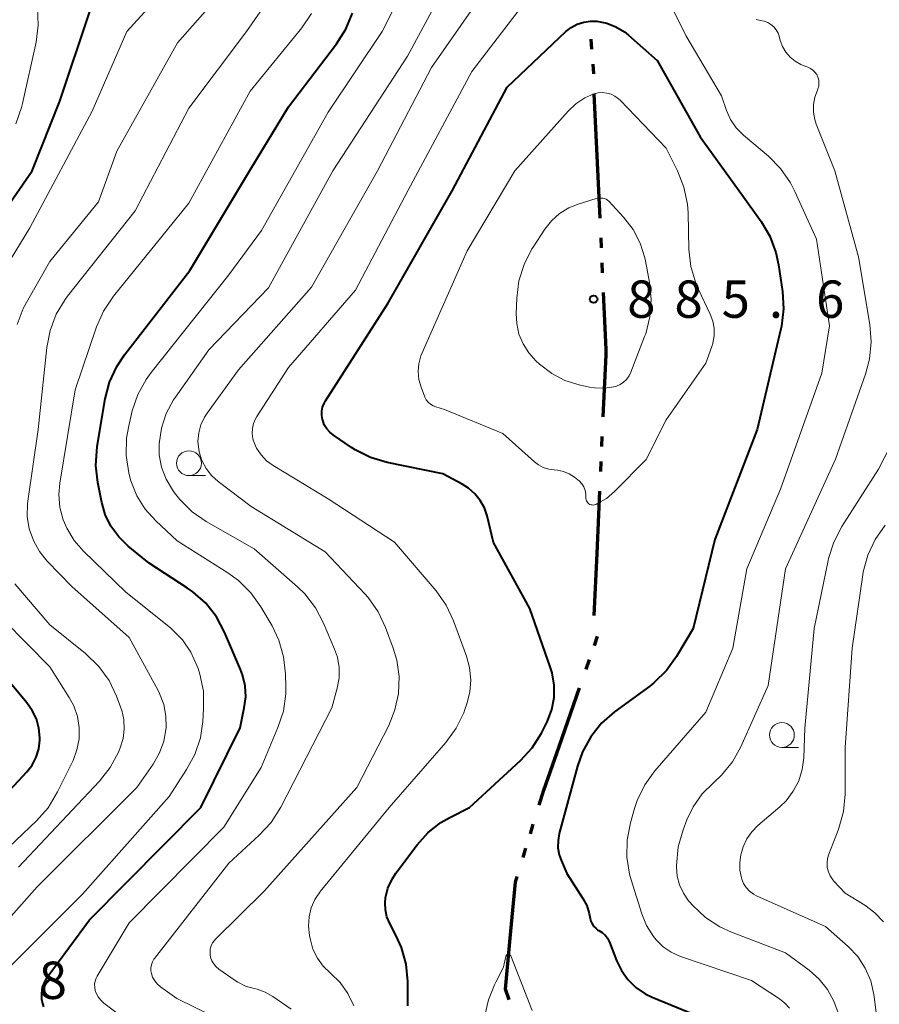
# Model space of a CAD drawing. Units: metres. Extents: x -62000 to -60314, y 21000 to 22500.
# Drawn here: x -60780 to -60694, y 21331 to 21430 of the extents above; entities that cross this region are included whole.
import ezdxf

# ---------------------------------------------------------------- set-up
doc = ezdxf.new("R2010")
doc.units = ezdxf.units.M
for name, color, linetype, lineweight in [('110300_郡市・東京都の区界', 7, 'Continuous', 70), ('633100_広葉樹林', 7, 'Continuous', 13), ('710100_等高線(計曲線)', 7, 'Continuous', 40), ('710200_等高線(主曲線)', 7, 'Continuous', 13), ('731200_図化機測定による標高点', 7, 'Continuous', 40)]:
    doc.layers.add(name, color=color, linetype=linetype, lineweight=lineweight)
doc.styles.add('Style-WORKING', font='MS Gothic.ttf')

msp = doc.modelspace()

# ---------------------------------------------------------------- linework, layer by layer
at = {"layer": '110300_郡市・東京都の区界', "linetype": 'Continuous', "lineweight": 70}
for p, q in [((-60722.462, 21427.236), (-60722.541, 21428.232)), ((-60722.264, 21424.743), (-60722.343, 21425.74)), ((-60721.93, 21416.499), (-60722.222, 21422.742)), ((-60721.638, 21410.256), (-60721.93, 21416.499)), ((-60721.498, 21407.259), (-60721.545, 21408.258)), ((-60721.382, 21404.762), (-60721.428, 21405.761)), ((-60721.324, 21390.277), (-60721.043, 21396.521)), ((-60721.459, 21387.28), (-60721.414, 21388.279)), ((-60721.571, 21384.783), (-60721.526, 21385.782)), ((-60721.942, 21376.541), (-60721.661, 21382.785)), ((-60722.223, 21370.298), (-60721.942, 21376.541)), ((-60722.214, 21367.273), (-60721.884, 21368.217)), ((-60723.041, 21364.913), (-60722.71, 21365.857)), ((-60725.769, 21357.128), (-60723.702, 21363.026)), ((-60728.656, 21348.342), (-60728.363, 21349.298)), ((-60729.389, 21345.951), (-60729.096, 21346.907))]:
    msp.add_line(p, q, dxfattribs=at)
at = {"layer": '110300_郡市・東京都の区界', "linetype": 'Continuous', "lineweight": 70, "flags": 128}
for points in [[(-60721.043, 21396.521), (-60721.02, 21397.03), (-60721.288, 21402.764)], [(-60727.776, 21351.21), (-60727.31, 21352.73), (-60725.769, 21357.128)], [(-60730.669, 21337.839), (-60730.15, 21343.47), (-60729.975, 21344.039)], [(-60730.798, 21331.665), (-60731.14, 21332.73), (-60730.669, 21337.839)]]:
    msp.add_lwpolyline(points, dxfattribs=at)
at = {"layer": '633100_広葉樹林', "linetype": 'Continuous', "lineweight": 13}
for p, q in [((-60763, 21384.36), (-60761.333, 21384.36)), ((-60703.35, 21357.03), (-60701.683, 21357.03))]:
    msp.add_line(p, q, dxfattribs=at)
for centre in [(-60763, 21385.61), (-60703.35, 21358.28)]:
    msp.add_circle(centre, 1.25, dxfattribs=at)
at = {"layer": '710100_等高線(計曲線)', "linetype": 'Continuous', "lineweight": 40, "flags": 128}
for points, elevation in [([(-60787, 21403.16), (-60778.78, 21415), (-60775.99, 21422.01), (-60772.99, 21430.91), (-60772.3, 21432.51), (-60771.33, 21433.96), (-60770.77, 21434.6)], 860), ([(-60777.61, 21330.94), (-60777.76, 21331.51), (-60777.79, 21331.68), (-60777.81, 21332.27), (-60777.72, 21332.85), (-60777.54, 21333.4), (-60777.26, 21333.92), (-60777.16, 21334.07), (-60773, 21339.69), (-60761.79, 21351), (-60757.86, 21359), (-60757.43, 21361), (-60757.29, 21362.11), (-60757.35, 21363.23), (-60757.6, 21364.32), (-60757.81, 21364.88), (-60759.41, 21368.62), (-60760.23, 21370.15), (-60761.31, 21371.52), (-60762.61, 21372.68), (-60763.14, 21373.05), (-60767, 21375.57), (-60769.12, 21377.28), (-60770.06, 21378.2), (-60770.84, 21379.27), (-60771.42, 21380.45), (-60771.77, 21381.67), (-60772.17, 21383.66), (-60772.36, 21385.39), (-60772.22, 21387.29), (-60771.42, 21392.07), (-60770.98, 21393.75), (-60770.25, 21395.34), (-60769.47, 21396.52), (-60762.92, 21405), (-60756.78, 21415.22), (-60753, 21421.44), (-60748.14, 21427.78), (-60747.21, 21429.25), (-60746.54, 21430.86)], 870), ([(-60740.97, 21331.03), (-60740.98, 21333.48), (-60741.15, 21335.22), (-60741.61, 21336.9), (-60742.14, 21338.09), (-60742.8, 21339.33), (-60743.08, 21339.99), (-60743.24, 21340.69), (-60743.27, 21341.4), (-60743.22, 21341.92), (-60742.98, 21342.87), (-60742.57, 21343.77), (-60742.17, 21344.39), (-60740.05, 21347.23), (-60738.95, 21348.46), (-60737.65, 21349.47), (-60736.74, 21350), (-60734.77, 21351), (-60729.65, 21355.7), (-60728.47, 21356.98), (-60727.53, 21358.46), (-60727.39, 21358.74), (-60726.94, 21359.67), (-60726.5, 21360.83), (-60726.27, 21362.05), (-60726.26, 21363.3), (-60726.46, 21364.52), (-60726.65, 21365.13), (-60728.72, 21371), (-60732.35, 21377.65), (-60733, 21380.31), (-60733.28, 21381.12), (-60733.69, 21381.87), (-60734.23, 21382.54), (-60734.88, 21383.11), (-60735.5, 21383.5), (-60737.47, 21384.53), (-60743.06, 21385.68), (-60744.73, 21386.18), (-60746.29, 21386.96), (-60746.64, 21387.19), (-60748.46, 21388.42), (-60748.83, 21388.72), (-60749.13, 21389.08), (-60749.38, 21389.48), (-60749.54, 21389.92), (-60749.57, 21390), (-60749.63, 21390.41), (-60749.63, 21390.83), (-60749.55, 21391.24), (-60749.4, 21391.62), (-60749.26, 21391.87), (-60743, 21401.68), (-60736.52, 21413), (-60731, 21423.41), (-60725.08, 21429), (-60724.54, 21429.42), (-60723.93, 21429.75), (-60723.28, 21429.97), (-60722.6, 21430.07), (-60721.95, 21430.05), (-60720.97, 21429.86), (-60720.04, 21429.5), (-60719.19, 21428.98), (-60718.78, 21428.65)], 880), ([(-60718.78, 21428.65), (-60715.89, 21426.11), (-60711.56, 21418.44), (-60707.38, 21412.62), (-60705.45, 21409.92), (-60704.57, 21408.42), (-60703.96, 21406.78), (-60703.7, 21405.56), (-60703.3, 21402.86), (-60703.2, 21401.12), (-60703.4, 21399.39), (-60703.46, 21399.12), (-60705.84, 21389), (-60710.08, 21377.92), (-60712.28, 21369), (-60713.96, 21366.16), (-60714.97, 21364.75), (-60716.22, 21363.53), (-60716.65, 21363.2), (-60720.18, 21360.61), (-60721.49, 21359.46), (-60722.58, 21358.1), (-60723.42, 21356.57), (-60723.91, 21355.16), (-60725.75, 21348.39), (-60725.87, 21347.67), (-60725.88, 21346.95), (-60725.75, 21346.23), (-60725.56, 21345.68), (-60725, 21344.35), (-60723.37, 21341.85), (-60722.98, 21341.12), (-60722.73, 21340.33), (-60722.66, 21340), (-60722.64, 21339.84), (-60722.57, 21339.55), (-60722.45, 21339.29), (-60722.29, 21339.05), (-60722.08, 21338.84), (-60721.85, 21338.67), (-60721.75, 21338.61), (-60721.43, 21338.41), (-60721.14, 21338.15), (-60720.9, 21337.84), (-60720.72, 21337.5), (-60720.7, 21337.44), (-60720, 21335.61), (-60719.5, 21334.6), (-60718.84, 21333.68), (-60718.03, 21332.89), (-60717.09, 21332.26), (-60716.41, 21331.93), (-60712.08, 21330.14)], 880), ([(-60781, 21352.72), (-60779.32, 21354.56), (-60778.78, 21355.25), (-60778.38, 21356.04), (-60778.11, 21356.88), (-60778, 21357.75), (-60778, 21358), (-60778.09, 21358.96), (-60778.34, 21359.89), (-60778.76, 21360.75), (-60779.29, 21361.51), (-60783, 21365.92)], 860)]:
    msp.add_lwpolyline(points, dxfattribs=dict(at, elevation=elevation))
at = {"layer": '710200_等高線(主曲線)', "linetype": 'Continuous', "lineweight": 13, "flags": 128}
for points, elevation in [([(-60772.49, 21333.21), (-60772.44, 21333.53), (-60772.34, 21333.83), (-60772.23, 21334.04), (-60769, 21339.38), (-60759.49, 21349), (-60755.74, 21355), (-60754.04, 21359.03), (-60753.5, 21360.69), (-60753.26, 21362.42), (-60753.25, 21363.13), (-60753.28, 21364.42), (-60753.47, 21366.15), (-60753.96, 21367.82), (-60754.64, 21369.24), (-60755.76, 21371.17), (-60756.77, 21372.59), (-60758, 21373.82), (-60759.09, 21374.6), (-60764.19, 21377.81), (-60766.32, 21379.8), (-60767.39, 21380.98), (-60768.24, 21382.34), (-60768.84, 21383.82), (-60768.98, 21384.33), (-60769.06, 21384.65), (-60769.32, 21386.37), (-60769.28, 21388.11), (-60769.06, 21389.36), (-60768.7, 21390.86), (-60768.14, 21392.51), (-60767.31, 21394.04), (-60766.81, 21394.73), (-60759, 21404.56), (-60755.69, 21409), (-60749, 21420.9), (-60743.57, 21429), (-60738.11, 21439.89)], 872), ([(-60760.88, 21336.48), (-60760.85, 21336.79), (-60760.76, 21337.09), (-60760.62, 21337.37), (-60760.43, 21337.63), (-60760.35, 21337.71), (-60755.42, 21342.58), (-60746.1, 21353), (-60742.9, 21359.25), (-60742.27, 21360.81), (-60741.91, 21362.46), (-60741.85, 21364.15), (-60742.08, 21365.82), (-60742.44, 21367.02), (-60743.21, 21369.09), (-60743.95, 21370.67), (-60744.96, 21372.09), (-60745.31, 21372.48), (-60749.29, 21376.71), (-60756.74, 21381.26), (-60760.05, 21383.77), (-60760.72, 21384.38), (-60761.27, 21385.09), (-60761.69, 21385.89), (-60761.96, 21386.74), (-60762.01, 21387), (-60762.09, 21387.83), (-60762.01, 21388.66), (-60761.79, 21389.47), (-60761.44, 21390.23), (-60761.17, 21390.64), (-60758, 21395), (-60750.68, 21403.32), (-60744.02, 21415), (-60738.59, 21425.41), (-60731, 21436.33)], 876), ([(-60750.87, 21338.13), (-60750.98, 21339.05), (-60750.92, 21339.99), (-60750.7, 21340.89), (-60750.33, 21341.75), (-60749.76, 21342.59), (-60742.86, 21351), (-60737.14, 21357.54), (-60736.12, 21358.95), (-60735.35, 21360.51), (-60735.23, 21360.83), (-60735.03, 21361.4), (-60734.73, 21362.6), (-60734.64, 21363.83), (-60734.76, 21365.07), (-60735.08, 21366.19), (-60736.39, 21369.75), (-60737.13, 21371.33), (-60738.14, 21372.76), (-60742.32, 21377.68), (-60749, 21382.02), (-60754.52, 21385.37), (-60755.18, 21385.85), (-60755.74, 21386.44), (-60756.19, 21387.11), (-60756.42, 21387.58), (-60756.57, 21388.07), (-60756.63, 21388.58), (-60756.61, 21389.09), (-60756.5, 21389.59), (-60756.3, 21390.06), (-60756.17, 21390.29), (-60753, 21395.23), (-60746.26, 21403), (-60740.95, 21413.05), (-60734.55, 21425), (-60725.36, 21437)], 878), ([(-60777, 21405.88), (-60772.1, 21411.9), (-60770.25, 21417), (-60764.14, 21427.86), (-60757.87, 21435)], 864), ([(-60783.15, 21402.51), (-60779, 21409.26), (-60772.73, 21421), (-60769.25, 21429), (-60765, 21433.71)], 862), ([(-60755.92, 21348.2), (-60754.73, 21349.48), (-60753.75, 21351.03), (-60748.62, 21361), (-60748.08, 21363), (-60747.89, 21364.03), (-60747.89, 21365.07), (-60748.06, 21366.1), (-60748.34, 21366.91), (-60749.45, 21369.54), (-60750.26, 21371.08), (-60751.34, 21372.46), (-60752.07, 21373.17), (-60756.44, 21377), (-60761.26, 21379.74), (-60762.69, 21380.73), (-60763.93, 21381.96), (-60764.45, 21382.62), (-60764.66, 21382.92), (-60765.3, 21384.01), (-60765.75, 21385.2), (-60765.98, 21386.45), (-60766, 21387.57), (-60765.77, 21389.12), (-60765.28, 21390.61), (-60764.54, 21391.98), (-60764.36, 21392.25), (-60761, 21397), (-60755, 21403.25), (-60748.53, 21415), (-60741, 21426.53), (-60737, 21434.02)], 874), ([(-60715.59, 21433.84), (-60713, 21428.63), (-60709.44, 21422.56), (-60708.92, 21421.08), (-60708.52, 21420.17), (-60707.96, 21419.34), (-60707.21, 21418.58), (-60704.71, 21416.47), (-60703.48, 21415.23), (-60702.48, 21413.8), (-60702.04, 21412.93), (-60699.87, 21408.13), (-60698.57, 21399.43), (-60699.33, 21394.67), (-60703.5, 21383)], 878), ([(-60769, 21368.08), (-60774.79, 21373.21), (-60777.25, 21375.75), (-60778.04, 21376.73), (-60778.65, 21377.83), (-60779.06, 21379.02), (-60779.26, 21380.26), (-60779.24, 21381.52), (-60779.21, 21381.8), (-60778.18, 21389), (-60777.3, 21397.25), (-60776.97, 21398.96), (-60776.34, 21400.59), (-60775.44, 21402.08), (-60775.21, 21402.39), (-60768.41, 21411), (-60763, 21421.3), (-60757.22, 21429), (-60754.46, 21433)], 866), ([(-60780.42, 21419.73), (-60779.83, 21421.37), (-60779.73, 21421.78), (-60778.38, 21427.93), (-60778.15, 21429.66), (-60778.23, 21431.4)], 858), ([(-60782.26, 21333.76), (-60773.71, 21342.29), (-60765, 21352.1), (-60763.23, 21354.8), (-60762.4, 21356.33), (-60761.85, 21357.99), (-60761.6, 21359.63), (-60761.52, 21360.93), (-60761.55, 21362.67), (-60761.89, 21364.38), (-60762.08, 21364.96), (-60762.19, 21365.26), (-60762.81, 21366.62), (-60763.66, 21367.85), (-60764.71, 21368.91), (-60764.87, 21369.04), (-60769.35, 21372.65), (-60773.62, 21376.77), (-60774.55, 21377.84), (-60775.29, 21379.06), (-60775.64, 21379.91), (-60775.97, 21381.16), (-60776.07, 21382.45), (-60775.97, 21383.61), (-60774.43, 21393), (-60772.29, 21399.31), (-60771.59, 21400.9), (-60770.59, 21402.39), (-60763, 21411.76), (-60756.84, 21423), (-60751.64, 21429.38), (-60750.66, 21430.82)], 868), ([(-60705.95, 21430.21), (-60705.51, 21430.13), (-60705.14, 21430.05), (-60704.78, 21429.92), (-60704.45, 21429.72), (-60704.17, 21429.47), (-60703.92, 21429.17), (-60703.74, 21428.84), (-60703.63, 21428.53), (-60703.51, 21428.12), (-60703.29, 21427.51), (-60702.95, 21426.94), (-60702.53, 21426.45), (-60702.02, 21426.03), (-60701.45, 21425.71), (-60701.2, 21425.61), (-60700.74, 21425.44), (-60700.47, 21425.31), (-60700.23, 21425.14), (-60700.02, 21424.93), (-60699.85, 21424.69), (-60699.73, 21424.42), (-60699.65, 21424.13), (-60699.62, 21423.83), (-60699.65, 21423.53), (-60699.73, 21423.25), (-60699.78, 21423.11), (-60700.04, 21422.41), (-60700.17, 21421.67), (-60700.17, 21420.91), (-60700.04, 21420.17), (-60699.89, 21419.7), (-60698.03, 21415), (-60695.64, 21406.36), (-60694.51, 21399.54), (-60694.38, 21397.81), (-60694.55, 21396.07), (-60694.95, 21394.57), (-60697.97, 21386.03), (-60702.98, 21375), (-60704.73, 21363.27), (-60707.48, 21357.1), (-60708.33, 21355.58), (-60709.42, 21354.23), (-60710.18, 21353.52), (-60710.23, 21353.48), (-60711.36, 21352.35), (-60712.28, 21351.04), (-60712.9, 21349.74), (-60713.29, 21348.73), (-60713.77, 21347.05), (-60713.95, 21345.15), (-60713.95, 21345), (-60713.87, 21344.09), (-60713.64, 21343.2), (-60713.25, 21342.37), (-60712.73, 21341.62), (-60712.63, 21341.5), (-60712.3, 21341.14)], 876), ([(-60723.49, 21383.55), (-60723.75, 21383.83), (-60723.89, 21383.95), (-60724.21, 21384.19), (-60724.74, 21384.53), (-60725.32, 21384.78), (-60725.93, 21384.92), (-60726.25, 21384.95), (-60726.81, 21385.02), (-60727.35, 21385.19), (-60727.85, 21385.46), (-60728.24, 21385.76), (-60731.42, 21388.58), (-60737.3, 21391), (-60738.15, 21391.26), (-60738.44, 21391.37), (-60738.7, 21391.54), (-60738.93, 21391.74), (-60739.13, 21391.99), (-60739.27, 21392.26), (-60739.31, 21392.35), (-60739.65, 21393.26), (-60739.86, 21394.03), (-60739.93, 21394.82), (-60739.87, 21395.61), (-60739.67, 21396.39), (-60739.54, 21396.7), (-60735, 21406.95), (-60730.2, 21415), (-60724.86, 21421.01), (-60724.08, 21421.74), (-60723.18, 21422.33), (-60722.26, 21422.74), (-60721.83, 21422.84), (-60721.4, 21422.88), (-60720.96, 21422.83), (-60720.53, 21422.71), (-60720.14, 21422.51), (-60719.78, 21422.26), (-60719.62, 21422.1), (-60715, 21417.3)], 882), ([(-60715, 21417.3), (-60713.85, 21414.99), (-60713.21, 21413.37), (-60712.86, 21411.66), (-60712.79, 21410.77), (-60712.7, 21407.11), (-60712.5, 21405.38), (-60712.01, 21403.71), (-60711.74, 21403.09), (-60710.56, 21400.6), (-60710.31, 21399.9), (-60710.17, 21399.17), (-60710.17, 21398.43), (-60710.29, 21397.69), (-60710.4, 21397.34), (-60711, 21395.68), (-60715, 21389.98), (-60717, 21385.97), (-60720.18, 21382.77), (-60721.01, 21382.07), (-60721.96, 21381.52), (-60722.06, 21381.47), (-60722.08, 21381.46), (-60722.2, 21381.42), (-60722.31, 21381.4), (-60722.44, 21381.41), (-60722.55, 21381.43), (-60722.67, 21381.47), (-60722.77, 21381.53), (-60722.86, 21381.61), (-60722.94, 21381.71), (-60723, 21381.81), (-60723.04, 21381.93), (-60723.06, 21382.05), (-60723.06, 21382.13), (-60723.07, 21382.51), (-60723.15, 21382.88), (-60723.29, 21383.23), (-60723.49, 21383.55)], 882), ([(-60719.27, 21410.34), (-60718.32, 21409.11), (-60717.6, 21407.74), (-60717.13, 21406.27), (-60717.07, 21405.95), (-60716.66, 21403.79), (-60716.49, 21402.06), (-60716.62, 21400.32), (-60717.05, 21398.63), (-60717.16, 21398.35), (-60718.54, 21394.75), (-60718.73, 21394.38), (-60718.97, 21394.04), (-60719.27, 21393.75), (-60719.61, 21393.52), (-60719.99, 21393.35), (-60720.24, 21393.28), (-60721.21, 21393.15), (-60722.2, 21393.18), (-60722.71, 21393.27), (-60723.74, 21393.5), (-60725.17, 21393.94), (-60726.5, 21394.63), (-60727.72, 21395.56), (-60728.09, 21395.91), (-60728.81, 21396.7), (-60729.39, 21397.6), (-60729.8, 21398.59), (-60730.03, 21399.64), (-60730.07, 21400.65), (-60730.02, 21402.2), (-60729.8, 21403.93), (-60729.29, 21405.6), (-60728.5, 21407.15), (-60728.38, 21407.34), (-60727.19, 21409.14), (-60726.52, 21409.98), (-60725.71, 21410.7), (-60724.79, 21411.27), (-60723.83, 21411.65), (-60722.03, 21412.21), (-60721.76, 21412.26), (-60721.48, 21412.27), (-60721.35, 21412.26), (-60721.18, 21412.22), (-60721.02, 21412.15), (-60720.88, 21412.06), (-60720.76, 21411.95), (-60719.27, 21410.34)], 884), ([(-60780.29, 21399.55), (-60779.66, 21401.18), (-60779.35, 21401.78), (-60777, 21405.88)], 864), ([(-60690.84, 21390.42), (-60693.63, 21385), (-60697.33, 21379.23), (-60698.14, 21377.68), (-60698.67, 21376.02), (-60698.71, 21375.84), (-60700.11, 21369), (-60701.05, 21358.95), (-60701.16, 21355.98), (-60701.31, 21354.8), (-60701.66, 21353.67), (-60702.21, 21352.62), (-60702.92, 21351.67), (-60703.55, 21351.07), (-60705.77, 21349.17), (-60706.39, 21348.55), (-60706.88, 21347.83), (-60707.24, 21347.04), (-60707.39, 21346.56), (-60707.47, 21346.23), (-60707.59, 21345.46), (-60707.57, 21344.68), (-60707.42, 21343.92), (-60707.39, 21343.79)], 874), ([(-60703.5, 21383), (-60706.88, 21375), (-60708.29, 21367), (-60711, 21360.58), (-60716.12, 21354.67), (-60717.15, 21353.26), (-60717.91, 21351.69), (-60718.18, 21350.88), (-60718.58, 21349.46), (-60718.92, 21347.75), (-60718.95, 21346.01), (-60718.68, 21344.29), (-60718.52, 21343.73), (-60717.45, 21340.3), (-60716.97, 21339.11), (-60716.28, 21338.02), (-60716, 21337.67), (-60715.3, 21336.99), (-60714.49, 21336.44), (-60713.55, 21336.02), (-60706.41, 21333.59), (-60703.58, 21331.74), (-60703.04, 21331.32), (-60702.58, 21330.8)], 878), ([(-60692.97, 21379.38), (-60693.97, 21377.95), (-60694.71, 21376.37), (-60695.16, 21374.69), (-60695.21, 21374.38), (-60696.29, 21367), (-60696.98, 21357.02), (-60696.99, 21352.33), (-60697.15, 21350.59), (-60697.61, 21348.91), (-60697.68, 21348.71), (-60698.63, 21346.3), (-60698.76, 21345.86), (-60698.81, 21345.41), (-60698.78, 21344.96), (-60698.67, 21344.52), (-60698.49, 21344.11), (-60698.24, 21343.73), (-60698.11, 21343.58), (-60697, 21342.39), (-60695, 21341.16), (-60693.99, 21340.41), (-60693.13, 21339.49)], 872), ([(-60780.15, 21345), (-60772, 21353.65), (-60770.92, 21355.02), (-60770.1, 21356.55), (-60770.03, 21356.72), (-60769.91, 21357), (-60769.63, 21357.92), (-60769.51, 21358.87), (-60769.55, 21359.83), (-60769.76, 21360.77), (-60769.85, 21361.02), (-60770.28, 21362.18), (-60771.03, 21363.75), (-60772.05, 21365.17), (-60773.39, 21366.47), (-60777, 21369.37), (-60780.52, 21373.49)], 864), ([(-60787.45, 21341), (-60778.32, 21349.66), (-60777.16, 21350.96), (-60776.21, 21352.55), (-60774.66, 21355.73), (-60774.26, 21356.79), (-60774.05, 21357.9), (-60774.03, 21359.03), (-60774.21, 21360.14), (-60774.58, 21361.21), (-60775.04, 21362.06), (-60777, 21365.12), (-60783.91, 21372.09)], 862), ([(-60787.73, 21332.38), (-60778.25, 21343), (-60768.24, 21353), (-60766.6, 21355.36), (-60765.96, 21356.47), (-60765.52, 21357.67), (-60765.3, 21359), (-60765.31, 21360.18), (-60765.53, 21361.35), (-60765.95, 21362.46), (-60766.1, 21362.76), (-60769, 21368.08)], 866), ([(-60758.75, 21329.09), (-60764.23, 21331.77), (-60765.85, 21332.95), (-60766.17, 21333.23), (-60766.44, 21333.56), (-60766.65, 21333.93), (-60766.77, 21334.29), (-60766.83, 21334.58), (-60766.83, 21334.88), (-60766.78, 21335.18), (-60766.67, 21335.46), (-60766.52, 21335.73), (-60766.47, 21335.8), (-60759, 21345.4), (-60755.92, 21348.2)], 874), ([(-60707.39, 21343.79), (-60707.2, 21343.34), (-60706.93, 21342.93), (-60706.6, 21342.57), (-60706.21, 21342.27), (-60705.84, 21342.07), (-60698.96, 21339.04), (-60696.68, 21337.01), (-60695.72, 21336), (-60694.96, 21334.83), (-60694.41, 21333.55), (-60694.09, 21332.2), (-60694.06, 21332), (-60693.7, 21329)], 874), ([(-60712.3, 21341.14), (-60711.03, 21339.94), (-60709.58, 21338.98), (-60708.41, 21338.44), (-60703, 21336.36), (-60700.62, 21334.63), (-60699.6, 21333.74), (-60698.76, 21332.68), (-60698.11, 21331.5), (-60697.7, 21330.34)], 876), ([(-60746.4, 21331.06), (-60747, 21332.28), (-60747.79, 21333.38), (-60748.76, 21334.32), (-60749.48, 21335.02), (-60750.08, 21335.84), (-60750.52, 21336.76), (-60750.78, 21337.67), (-60750.87, 21338.13)], 878), ([(-60752.73, 21330.7), (-60754.56, 21331.98), (-60755.32, 21332.42), (-60756.15, 21332.72), (-60756.45, 21332.79), (-60757.3, 21333.04), (-60758.09, 21333.44), (-60758.35, 21333.6), (-60759.99, 21334.75), (-60760.27, 21334.98), (-60760.5, 21335.26), (-60760.69, 21335.58), (-60760.82, 21335.93), (-60760.87, 21336.17), (-60760.88, 21336.48)], 876), ([(-60733.22, 21330.06), (-60732.88, 21331.65), (-60732.27, 21333.17), (-60732.13, 21333.42), (-60731.75, 21334.12), (-60731.37, 21334.97), (-60731.15, 21335.88), (-60731.13, 21336), (-60731.12, 21336.04), (-60731.1, 21336.09), (-60731.08, 21336.13), (-60731.05, 21336.16), (-60731.01, 21336.19), (-60730.97, 21336.21), (-60730.93, 21336.22), (-60730.88, 21336.23), (-60730.84, 21336.23), (-60730.79, 21336.22), (-60730.75, 21336.2), (-60730.71, 21336.17), (-60730.68, 21336.14), (-60730.65, 21336.11), (-60730.63, 21336.06), (-60728.47, 21330.59)], 882), ([(-60768.77, 21329.23), (-60771.55, 21331.33), (-60771.86, 21331.61), (-60772.12, 21331.94), (-60772.32, 21332.32), (-60772.42, 21332.58), (-60772.48, 21332.89), (-60772.49, 21333.21)], 872)]:
    msp.add_lwpolyline(points, dxfattribs=dict(at, elevation=elevation))
at = {"layer": '731200_図化機測定による標高点', "linetype": 'Continuous', "lineweight": 40}
msp.add_circle((-60722.29, 21402.1, 885.58), 0.375, dxfattribs=at)

# ---------------------------------------------------------------- texts
at = {"layer": '731200_図化機測定による標高点', "linetype": 'Continuous', "lineweight": 40, "style": 'Style-WORKING'}
for s, p in [('8', (-60718.91, 21400.23, -9.999)), ('8', (-60714.16, 21400.23, -9.999)), ('5', (-60709.41, 21400.23, -9.999)), ('6', (-60699.91, 21400.23, -9.999)), ('.', (-60704.66, 21400.23, -9.999)), ('8', (-60778.11, 21331.74, -9.999))]:
    msp.add_text(s, height=3.75, dxfattribs=at).set_placement(p)

doc.saveas('drawing.dxf')
